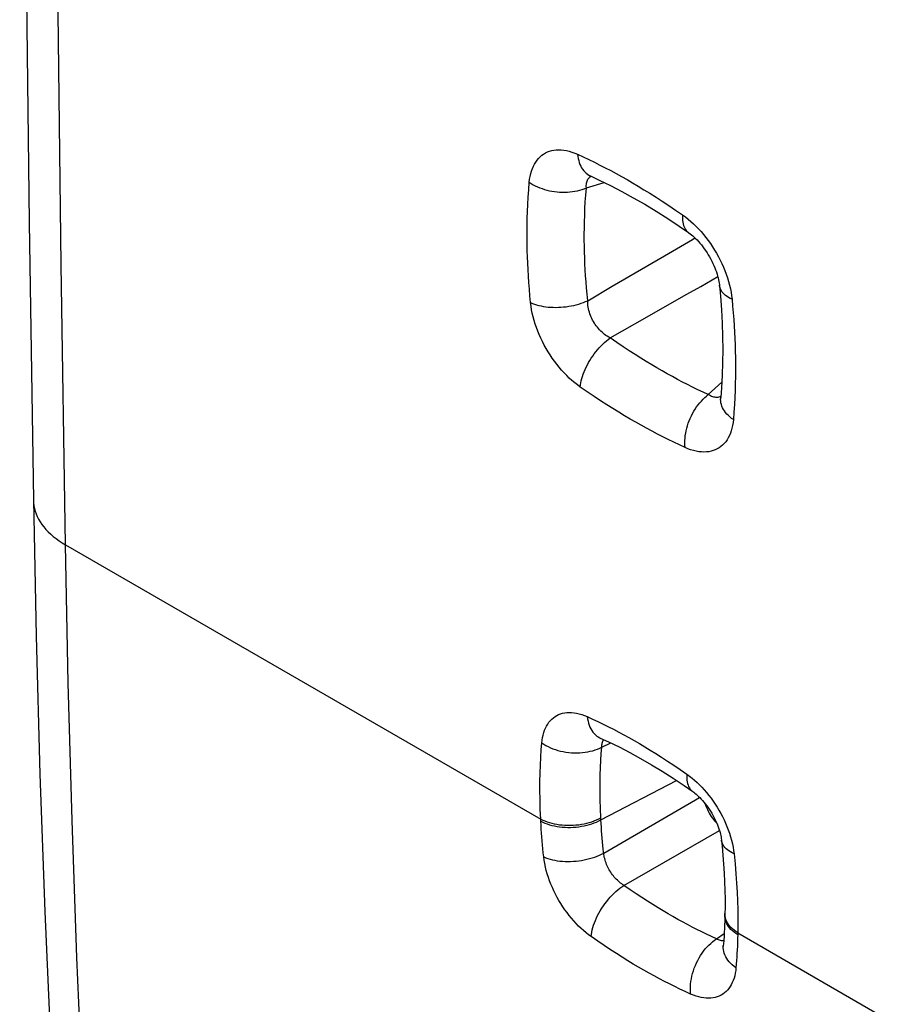
# Model space of a CAD drawing. Units: millimetres. Extents: x -81.3 to -36.9, y -30.5 to 26.2.
# Drawn here: x -81.3 to -77.2, y -14.4 to -9.9 of the extents above; entities that cross this region are included whole.
import ezdxf

# ---------------------------------------------------------------- set-up
doc = ezdxf.new("R2010")
doc.units = ezdxf.units.MM
doc.header["$LTSCALE"] = 16.335
doc.layers.get('0').update_dxf_attribs({"linetype": 'CONTINUOUS'})

msp = doc.modelspace()

# ---------------------------------------------------------------- linework, layer by layer
at = {"color": 250, "linetype": 'CONTINUOUS'}
for p, q in [((-78.6824, -10.6559), (-78.6012, -10.6307)), ((-78.5638, -11.1062), (-78.3255, -10.9669)), ((-78.6764, -11.172), (-78.5638, -11.1062)), ((-78.5735, -11.3425), (-78.461, -11.2783)), ((-78.1245, -11.6018), (-78.0631, -11.5449)), ((-78.0762, -11.6138), (-78.0806, -11.6144)), ((-81.0653, -12.2888), (-78.8914, -13.544)), ((-78.6117, -13.2145), (-78.5711, -13.1954)), ((-78.6158, -13.5478), (-78.27, -13.3672)), ((-78.603, -13.6993), (-78.1642, -13.4447)), ((-78.8909, -13.5539), (-78.8914, -13.544)), ((-78.6158, -13.5478), (-78.6163, -13.5386)), ((-78.5107, -13.8475), (-78.0735, -13.5964)), ((-78.0484, -13.9805), (-78.0485, -13.9759)), ((-78.087, -14.0922), (-78.052, -14.0678)), ((-77.9899, -14.0645), (-77.9901, -14.074)), ((-77.9899, -14.0645), (-76.4872, -14.9321))]:
    msp.add_line(p, q, dxfattribs=at)
at = {"color": 7, "linetype": 'CONTINUOUS'}
for p, q in [((-78.0485, -13.9759), (-78.0488, -13.9908)), ((-78.0554, -14.1161), (-78.056, -14.1229))]:
    msp.add_line(p, q, dxfattribs=at)
for points in [[(-81.2118, 3.4285), (-81.2308, 2.1345), (-81.2465, 0.8302), (-81.2588, -0.472), (-81.2675, -1.7721), (-81.2727, -3.0702), (-81.2745, -4.3662), (-81.2727, -5.6602), (-81.2675, -6.952), (-81.2588, -8.2417), (-81.2465, -9.5293), (-81.2308, -10.8148), (-81.2118, -12.0851)], [(-78.6724, -10.5978), (-78.6725, -10.5978), (-78.672, -10.5979), (-78.671, -10.5982), (-78.6694, -10.5987), (-78.6673, -10.5995), (-78.6648, -10.6006), (-78.664, -10.6009)], [(-78.6639, -10.601), (-78.6234, -10.6198), (-78.5718, -10.6452), (-78.5199, -10.6722), (-78.4677, -10.7008), (-78.4154, -10.731), (-78.3629, -10.7628), (-78.3104, -10.7961), (-78.2577, -10.831), (-78.2153, -10.8602)], [(-78.2153, -10.8602), (-78.2134, -10.8616), (-78.2078, -10.8657), (-78.2019, -10.8704), (-78.1957, -10.8756), (-78.1894, -10.8813), (-78.1829, -10.8875), (-78.1763, -10.8942), (-78.1696, -10.9013), (-78.1629, -10.9089), (-78.1562, -10.9169), (-78.1496, -10.9253), (-78.1431, -10.9341), (-78.1367, -10.9431), (-78.1305, -10.9525), (-78.1245, -10.962), (-78.1188, -10.9718), (-78.1133, -10.9817), (-78.1082, -10.9916), (-78.1033, -11.0016), (-78.0989, -11.0115), (-78.0947, -11.0214), (-78.091, -11.0312), (-78.0876, -11.0407), (-78.0846, -11.05), (-78.0819, -11.0591), (-78.0797, -11.0678), (-78.0778, -11.0761), (-78.0762, -11.084), (-78.075, -11.0914), (-78.0741, -11.0984), (-78.0738, -11.1016)], [(-78.0738, -11.1016), (-78.0692, -11.1514), (-78.0647, -11.2139), (-78.0614, -11.2756), (-78.0594, -11.3364), (-78.0588, -11.3963), (-78.0594, -11.4553), (-78.0613, -11.5133), (-78.0645, -11.5702), (-78.068, -11.6153)], [(-78.068, -11.6153), (-78.068, -11.6157), (-78.0683, -11.6184), (-78.0686, -11.6205), (-78.0689, -11.6221), (-78.069, -11.6223)], [(-81.2118, -12.0851), (-81.1993, -12.7076), (-81.1818, -13.3391), (-81.1596, -13.9676), (-81.1326, -14.593), (-81.1009, -15.2153), (-81.0643, -15.8344), (-81.023, -16.4504), (-80.977, -17.0631), (-80.9261, -17.6725), (-80.8705, -18.2785), (-80.8102, -18.8812), (-80.7451, -19.4805), (-80.6753, -20.0762), (-80.6007, -20.6685), (-80.5231, -21.2451)], [(-78.6244, -13.1709), (-78.6247, -13.1709), (-78.6245, -13.1709), (-78.6238, -13.1711), (-78.6226, -13.1716), (-78.6209, -13.1722), (-78.6189, -13.1731)], [(-78.6189, -13.1731), (-78.5813, -13.1904), (-78.5326, -13.2142), (-78.4836, -13.2396), (-78.4343, -13.2665), (-78.3849, -13.2951), (-78.3353, -13.3252), (-78.2855, -13.3568), (-78.2356, -13.39), (-78.1959, -13.4175)], [(-78.1959, -13.4175), (-78.191, -13.4211), (-78.1858, -13.4251), (-78.1804, -13.4296), (-78.1748, -13.4346), (-78.1689, -13.44), (-78.1629, -13.446), (-78.1568, -13.4524), (-78.1506, -13.4592), (-78.1444, -13.4664), (-78.1383, -13.474), (-78.1322, -13.4819), (-78.1262, -13.4902), (-78.1203, -13.4987), (-78.1147, -13.5074), (-78.1092, -13.5163), (-78.104, -13.5254), (-78.0991, -13.5345), (-78.0944, -13.5437), (-78.0901, -13.5529), (-78.086, -13.562), (-78.0823, -13.571), (-78.079, -13.5798), (-78.076, -13.5885), (-78.0733, -13.5968), (-78.071, -13.6049), (-78.0691, -13.6126), (-78.0674, -13.6199), (-78.0661, -13.6267), (-78.0651, -13.6331), (-78.0643, -13.6389), (-78.0642, -13.64)], [(-78.139, -13.4731), (-78.1384, -13.4751), (-78.1356, -13.4834), (-78.1323, -13.4917), (-78.1288, -13.4999), (-78.1248, -13.5081), (-78.1206, -13.5162), (-78.116, -13.5242), (-78.1111, -13.5319), (-78.106, -13.5394), (-78.1006, -13.5466), (-78.0951, -13.5536), (-78.0893, -13.5602), (-78.0848, -13.5649)], [(-78.0642, -13.64), (-78.0613, -13.6681), (-78.0576, -13.7094), (-78.0544, -13.7504), (-78.0519, -13.7909), (-78.05, -13.831), (-78.0488, -13.8708), (-78.0481, -13.91), (-78.0481, -13.9489), (-78.0485, -13.9759)], [(-78.0488, -13.9908), (-78.0493, -14.009), (-78.05, -14.0272), (-78.0508, -14.0452), (-78.0518, -14.0631), (-78.0528, -14.0809), (-78.0541, -14.0986), (-78.0554, -14.1161)], [(-78.056, -14.1229), (-78.0561, -14.1246), (-78.0563, -14.1262), (-78.0565, -14.1273), (-78.0566, -14.1275)]]:
    msp.add_lwpolyline(points, dxfattribs=at)
at = {"color": 250, "linetype": 'CONTINUOUS'}
for points in [[(-81.0653, -12.2888), (-81.0845, -11.0075), (-81.1002, -9.7242), (-81.1124, -8.4387), (-81.1211, -7.1512), (-81.1263, -5.8615), (-81.128, -4.5698), (-81.1263, -3.276), (-81.1211, -1.9801), (-81.1124, -0.6821), (-81.1002, 0.6179), (-81.0845, 1.92), (-81.0653, 3.2242)], [(-78.9434, -10.6302), (-78.9418, -10.6164), (-78.9396, -10.6033), (-78.9368, -10.5908), (-78.9335, -10.5788), (-78.9295, -10.5676), (-78.9249, -10.5569), (-78.9198, -10.5469), (-78.9141, -10.5375), (-78.9079, -10.5288), (-78.9012, -10.5208), (-78.8939, -10.5135), (-78.8862, -10.5069), (-78.8781, -10.5011), (-78.8694, -10.496), (-78.8603, -10.4916), (-78.8508, -10.4881), (-78.8408, -10.4853), (-78.8305, -10.4832), (-78.8198, -10.482), (-78.8088, -10.4816), (-78.7974, -10.482), (-78.7857, -10.4833), (-78.7736, -10.4854), (-78.7612, -10.4883), (-78.7486, -10.4921), (-78.7357, -10.4968), (-78.7226, -10.5023)], [(-78.7226, -10.5023), (-78.7214, -10.5123), (-78.7197, -10.5218), (-78.7175, -10.5311), (-78.7148, -10.5399), (-78.7116, -10.5483), (-78.708, -10.5563), (-78.704, -10.5638), (-78.6995, -10.5707), (-78.6946, -10.5772), (-78.6893, -10.5831), (-78.6836, -10.5884), (-78.6776, -10.5931), (-78.6712, -10.5972), (-78.664, -10.6009)], [(-78.7226, -10.5023), (-78.6967, -10.5143), (-78.6711, -10.5265), (-78.6457, -10.5388), (-78.6207, -10.5513), (-78.596, -10.564), (-78.5712, -10.577), (-78.5465, -10.5904), (-78.5217, -10.604), (-78.4965, -10.6182), (-78.4711, -10.6329), (-78.4453, -10.6481), (-78.4188, -10.6641), (-78.3917, -10.6808), (-78.3638, -10.6983), (-78.335, -10.7169), (-78.305, -10.7368), (-78.274, -10.7578), (-78.242, -10.7798)], [(-78.9374, -11.181), (-78.9403, -11.1498), (-78.943, -11.1191), (-78.9453, -11.0888), (-78.9473, -11.0592), (-78.949, -11.03), (-78.9505, -11.001), (-78.9516, -10.9721), (-78.9525, -10.9433), (-78.9531, -10.9143), (-78.9534, -10.8851), (-78.9535, -10.8557), (-78.9532, -10.8257), (-78.9526, -10.7952), (-78.9517, -10.7641), (-78.9503, -10.732), (-78.9484, -10.699), (-78.9461, -10.665), (-78.9434, -10.6302)], [(-78.9434, -10.6302), (-78.9347, -10.6359), (-78.9256, -10.6413), (-78.9161, -10.6464), (-78.9062, -10.6511), (-78.8958, -10.6554), (-78.8852, -10.6594), (-78.8742, -10.6629), (-78.863, -10.6661), (-78.8516, -10.6688), (-78.84, -10.6711), (-78.8283, -10.6729), (-78.8165, -10.6743), (-78.8046, -10.6753), (-78.7927, -10.6758), (-78.7808, -10.6758), (-78.7691, -10.6753), (-78.7574, -10.6745), (-78.7459, -10.6731), (-78.7346, -10.6713), (-78.7235, -10.6691), (-78.7127, -10.6664), (-78.7023, -10.6633), (-78.6922, -10.6598), (-78.6824, -10.6559)], [(-78.6824, -10.6559), (-78.6827, -10.6501), (-78.6826, -10.6446), (-78.6822, -10.6392), (-78.6814, -10.6342), (-78.6803, -10.6294), (-78.6789, -10.6248), (-78.6772, -10.6206), (-78.6752, -10.6165), (-78.6728, -10.6128), (-78.6702, -10.6094), (-78.6673, -10.6062), (-78.6641, -10.6034), (-78.662, -10.6019)], [(-78.6764, -11.172), (-78.6792, -11.1427), (-78.6817, -11.1139), (-78.6839, -11.0856), (-78.6858, -11.0578), (-78.6874, -11.0305), (-78.6888, -11.0033), (-78.6899, -10.9763), (-78.6907, -10.9493), (-78.6913, -10.9221), (-78.6917, -10.8948), (-78.6917, -10.8672), (-78.6915, -10.8391), (-78.691, -10.8105), (-78.6901, -10.7814), (-78.6888, -10.7513), (-78.6872, -10.7203), (-78.6851, -10.6885), (-78.6824, -10.6559)], [(-78.242, -10.7798), (-78.2426, -10.7887), (-78.2426, -10.7973), (-78.2422, -10.8055), (-78.2413, -10.8133), (-78.2398, -10.8207), (-78.2379, -10.8277), (-78.2355, -10.8342), (-78.2327, -10.8403), (-78.2293, -10.8458), (-78.2256, -10.8508), (-78.2213, -10.8553), (-78.2167, -10.8592), (-78.2153, -10.8602)], [(-78.242, -10.7798), (-78.2295, -10.789), (-78.2171, -10.7987), (-78.2049, -10.809), (-78.1928, -10.82), (-78.1809, -10.8315), (-78.1693, -10.8435), (-78.1578, -10.8561), (-78.1466, -10.8692), (-78.1357, -10.8827), (-78.1252, -10.8965), (-78.1151, -10.9108), (-78.1053, -10.9253), (-78.0959, -10.9402), (-78.087, -10.9553), (-78.0785, -10.9707), (-78.0704, -10.9863), (-78.0628, -11.002), (-78.0557, -11.018), (-78.049, -11.0343), (-78.0428, -11.0507), (-78.0372, -11.0672), (-78.0321, -11.0838), (-78.0276, -11.1006), (-78.0238, -11.1171), (-78.0206, -11.1334), (-78.018, -11.1496), (-78.0161, -11.1656)], [(-78.3255, -10.9669), (-78.197, -10.8918), (-78.1855, -10.885)], [(-78.461, -11.2783), (-78.2226, -11.1425), (-78.1591, -11.1064), (-78.0812, -11.062)], [(-78.0161, -11.1656), (-78.0243, -11.1616), (-78.0318, -11.1574), (-78.0389, -11.1529), (-78.0453, -11.1481), (-78.0511, -11.1432), (-78.0563, -11.138), (-78.0609, -11.1326), (-78.0648, -11.127), (-78.068, -11.1212), (-78.0706, -11.1154), (-78.0724, -11.1094), (-78.0736, -11.1033), (-78.0738, -11.1016)], [(-78.9374, -11.181), (-78.9288, -11.1847), (-78.9197, -11.188), (-78.9101, -11.191), (-78.9002, -11.1937), (-78.8899, -11.1961), (-78.8792, -11.1981), (-78.8682, -11.1997), (-78.857, -11.201), (-78.8456, -11.2019), (-78.834, -11.2024), (-78.8223, -11.2026), (-78.8104, -11.2023), (-78.7986, -11.2017), (-78.7867, -11.2008), (-78.7748, -11.1994), (-78.763, -11.1977), (-78.7514, -11.1957), (-78.7399, -11.1933), (-78.7286, -11.1905), (-78.7175, -11.1874), (-78.7067, -11.184), (-78.6962, -11.1803), (-78.6861, -11.1763), (-78.6764, -11.172)], [(-78.5735, -11.3425), (-78.5801, -11.3388), (-78.5866, -11.3349), (-78.5929, -11.3306), (-78.599, -11.3261), (-78.605, -11.3213), (-78.6108, -11.3162), (-78.6164, -11.3109), (-78.6218, -11.3054), (-78.6271, -11.2996), (-78.6321, -11.2936), (-78.6369, -11.2874), (-78.6414, -11.2811), (-78.6458, -11.2745), (-78.6498, -11.2678), (-78.6536, -11.261), (-78.6572, -11.254), (-78.6605, -11.2469), (-78.6635, -11.2397), (-78.6662, -11.2324), (-78.6686, -11.225), (-78.6707, -11.2176), (-78.6725, -11.21), (-78.6739, -11.2024), (-78.6751, -11.1948), (-78.6759, -11.1872), (-78.6763, -11.1796), (-78.6764, -11.172)], [(-78.0161, -11.1656), (-78.0132, -11.1968), (-78.0106, -11.2276), (-78.0083, -11.2578), (-78.0063, -11.2875), (-78.0046, -11.3167), (-78.0032, -11.3457), (-78.0021, -11.3746), (-78.0012, -11.4034), (-78.0006, -11.4324), (-78.0002, -11.4616), (-78.0002, -11.491), (-78.0005, -11.5209), (-78.001, -11.5515), (-78.002, -11.5826), (-78.0033, -11.6146), (-78.0051, -11.6476), (-78.0074, -11.6816), (-78.0101, -11.7164)], [(-78.7102, -11.5672), (-78.7231, -11.5577), (-78.7358, -11.5478), (-78.7482, -11.5372), (-78.7605, -11.5262), (-78.7724, -11.5145), (-78.7842, -11.5024), (-78.7957, -11.4898), (-78.8069, -11.4767), (-78.8178, -11.4631), (-78.8283, -11.4493), (-78.8385, -11.435), (-78.8482, -11.4204), (-78.8576, -11.4056), (-78.8666, -11.3904), (-78.8751, -11.3749), (-78.8832, -11.3593), (-78.8909, -11.3434), (-78.8981, -11.3273), (-78.9047, -11.3113), (-78.9108, -11.2951), (-78.9163, -11.2788), (-78.9213, -11.2624), (-78.9258, -11.246), (-78.9297, -11.2296), (-78.9329, -11.2133), (-78.9354, -11.1971), (-78.9374, -11.181)], [(-78.7102, -11.5672), (-78.7092, -11.5578), (-78.7076, -11.5482), (-78.7056, -11.5384), (-78.703, -11.5284), (-78.7, -11.5182), (-78.6965, -11.5078), (-78.6925, -11.4974), (-78.6881, -11.487), (-78.6832, -11.4765), (-78.6779, -11.466), (-78.6723, -11.4556), (-78.6662, -11.4454), (-78.6598, -11.4352), (-78.6531, -11.4252), (-78.6461, -11.4154), (-78.6388, -11.4059), (-78.6312, -11.3967), (-78.6234, -11.3878), (-78.6154, -11.3792), (-78.6073, -11.371), (-78.599, -11.3632), (-78.5906, -11.3558), (-78.5821, -11.3489), (-78.5735, -11.3425)], [(-78.1245, -11.6018), (-78.1487, -11.5906), (-78.1726, -11.5792), (-78.1963, -11.5677), (-78.2197, -11.556), (-78.2428, -11.5441), (-78.2659, -11.5319), (-78.2891, -11.5194), (-78.3122, -11.5067), (-78.3357, -11.4934), (-78.3595, -11.4797), (-78.3836, -11.4655), (-78.4084, -11.4506), (-78.4337, -11.4349), (-78.4597, -11.4185), (-78.4867, -11.4012), (-78.5147, -11.3827), (-78.5436, -11.3632), (-78.5735, -11.3425)], [(-78.2312, -11.8437), (-78.257, -11.8318), (-78.2826, -11.8197), (-78.3079, -11.8073), (-78.3328, -11.7949), (-78.3574, -11.7822), (-78.3821, -11.7692), (-78.4068, -11.7559), (-78.4315, -11.7423), (-78.4566, -11.7282), (-78.482, -11.7135), (-78.5077, -11.6984), (-78.5341, -11.6825), (-78.5611, -11.6658), (-78.5888, -11.6483), (-78.6176, -11.6298), (-78.6474, -11.61), (-78.6783, -11.5891), (-78.7102, -11.5672)], [(-78.2312, -11.8437), (-78.232, -11.8334), (-78.2322, -11.8227), (-78.232, -11.8118), (-78.2312, -11.8008), (-78.2299, -11.7896), (-78.2281, -11.7783), (-78.2258, -11.7669), (-78.223, -11.7555), (-78.2198, -11.7441), (-78.216, -11.7327), (-78.2118, -11.7215), (-78.2072, -11.7104), (-78.2021, -11.6995), (-78.1966, -11.6888), (-78.1908, -11.6783), (-78.1845, -11.6682), (-78.178, -11.6584), (-78.1711, -11.6489), (-78.1639, -11.6399), (-78.1564, -11.6313), (-78.1487, -11.6231), (-78.1408, -11.6155), (-78.1327, -11.6084), (-78.1245, -11.6018)], [(-78.0806, -11.6144), (-78.0851, -11.6147), (-78.0897, -11.6146), (-78.0944, -11.614), (-78.0993, -11.6131), (-78.1043, -11.6116), (-78.1093, -11.6098), (-78.1143, -11.6075), (-78.1194, -11.6049), (-78.1245, -11.6018)], [(-78.0676, -11.6111), (-78.068, -11.6112), (-78.0721, -11.6127), (-78.0762, -11.6138)], [(-78.0101, -11.7164), (-78.0183, -11.7104), (-78.0259, -11.7041), (-78.0329, -11.6975), (-78.0394, -11.6907), (-78.0453, -11.6837), (-78.0505, -11.6766), (-78.0551, -11.6692), (-78.059, -11.6618), (-78.0623, -11.6542), (-78.0648, -11.6465), (-78.0667, -11.6388), (-78.0678, -11.6311), (-78.0683, -11.6234), (-78.068, -11.6153)], [(-78.0101, -11.7164), (-78.0116, -11.7298), (-78.0137, -11.7427), (-78.0164, -11.7551), (-78.0198, -11.7669), (-78.0237, -11.7782), (-78.0282, -11.7888), (-78.0333, -11.7989), (-78.0389, -11.8084), (-78.0451, -11.8172), (-78.0518, -11.8252), (-78.0591, -11.8325), (-78.0668, -11.8391), (-78.0749, -11.845), (-78.0836, -11.8501), (-78.0926, -11.8545), (-78.1021, -11.8581), (-78.112, -11.8609), (-78.1224, -11.8629), (-78.1331, -11.8642), (-78.1443, -11.8646), (-78.1559, -11.8642), (-78.1679, -11.8629), (-78.1802, -11.8608), (-78.1927, -11.8578), (-78.2053, -11.854), (-78.2182, -11.8493), (-78.2312, -11.8437)], [(-81.2118, -12.0851), (-81.2111, -12.0975), (-81.2095, -12.1102), (-81.207, -12.1228), (-81.2036, -12.1353), (-81.1993, -12.1476), (-81.194, -12.1599), (-81.1878, -12.172), (-81.1808, -12.1839), (-81.1729, -12.1957), (-81.1641, -12.2072), (-81.1545, -12.2184), (-81.1441, -12.2294), (-81.1328, -12.2401), (-81.1208, -12.2506), (-81.108, -12.2606), (-81.0945, -12.2704), (-81.0803, -12.2798), (-81.0653, -12.2888)], [(-80.3774, -21.439), (-80.4563, -20.8528), (-80.5305, -20.2629), (-80.6, -19.6695), (-80.6648, -19.0726), (-80.7249, -18.4723), (-80.7802, -17.8685), (-80.8308, -17.2614), (-80.8767, -16.651), (-80.9179, -16.0372), (-80.9543, -15.4203), (-80.986, -14.8002), (-81.0129, -14.1769), (-81.0351, -13.5505), (-81.0526, -12.9212), (-81.0653, -12.2888)], [(-78.8861, -13.1954), (-78.8847, -13.183), (-78.8827, -13.171), (-78.8802, -13.1595), (-78.8771, -13.1484), (-78.8735, -13.1378), (-78.8693, -13.1278), (-78.8645, -13.1184), (-78.8592, -13.1095), (-78.8535, -13.1013), (-78.8472, -13.0937), (-78.8405, -13.0868), (-78.8333, -13.0806), (-78.8257, -13.075), (-78.8176, -13.0702), (-78.8092, -13.066), (-78.8003, -13.0625), (-78.7911, -13.0598), (-78.7815, -13.0578), (-78.7713, -13.0565), (-78.7608, -13.056), (-78.7498, -13.0563), (-78.7385, -13.0574), (-78.7268, -13.0593), (-78.7149, -13.062), (-78.7029, -13.0656), (-78.6906, -13.07), (-78.6782, -13.0752)], [(-78.6782, -13.0752), (-78.6768, -13.0856), (-78.6749, -13.0957), (-78.6724, -13.1054), (-78.6693, -13.1146), (-78.6658, -13.1234), (-78.6617, -13.1316), (-78.6572, -13.1393), (-78.6522, -13.1464), (-78.6467, -13.1528), (-78.6408, -13.1587), (-78.6345, -13.1639), (-78.6278, -13.1684), (-78.6208, -13.1722), (-78.6189, -13.1731)], [(-78.6782, -13.0752), (-78.6536, -13.0865), (-78.6292, -13.0979), (-78.6051, -13.1096), (-78.5814, -13.1214), (-78.558, -13.1333), (-78.5346, -13.1456), (-78.5111, -13.1582), (-78.4876, -13.1711), (-78.4639, -13.1845), (-78.4397, -13.1984), (-78.4153, -13.2128), (-78.3902, -13.228), (-78.3645, -13.2439), (-78.3381, -13.2606), (-78.3107, -13.2783), (-78.2822, -13.2973), (-78.2527, -13.3174), (-78.2222, -13.3385)], [(-78.8914, -13.544), (-78.8932, -13.4984), (-78.8944, -13.4546), (-78.895, -13.4124), (-78.8948, -13.3721), (-78.8939, -13.3335), (-78.8926, -13.2966), (-78.8909, -13.2612), (-78.8887, -13.2275), (-78.8861, -13.1954)], [(-78.8861, -13.1954), (-78.8769, -13.2015), (-78.8672, -13.2073), (-78.857, -13.2126), (-78.8464, -13.2176), (-78.8353, -13.2221), (-78.8239, -13.2261), (-78.8122, -13.2298), (-78.8002, -13.2329), (-78.788, -13.2355), (-78.7756, -13.2377), (-78.7631, -13.2393), (-78.7505, -13.2405), (-78.7379, -13.2411), (-78.7253, -13.2412), (-78.7128, -13.2408), (-78.7004, -13.2398), (-78.6882, -13.2384), (-78.6763, -13.2364), (-78.6646, -13.2339), (-78.6532, -13.231), (-78.6422, -13.2275), (-78.6316, -13.2236), (-78.6214, -13.2193), (-78.6117, -13.2145)], [(-78.6117, -13.2145), (-78.6116, -13.2096), (-78.6112, -13.2048), (-78.6105, -13.2003), (-78.6096, -13.1959), (-78.6085, -13.1917)], [(-78.6085, -13.1917), (-78.607, -13.1877), (-78.6054, -13.1839), (-78.6035, -13.1804), (-78.6033, -13.1802)], [(-78.6163, -13.5386), (-78.6182, -13.4961), (-78.6193, -13.4554), (-78.6198, -13.4163), (-78.6196, -13.3788), (-78.6189, -13.3429), (-78.6177, -13.3085), (-78.6161, -13.2756), (-78.6141, -13.2443), (-78.6117, -13.2145)], [(-78.2222, -13.3385), (-78.2227, -13.3478), (-78.2227, -13.3568), (-78.2222, -13.3653), (-78.2211, -13.3734), (-78.2194, -13.3811), (-78.2172, -13.3882), (-78.2145, -13.3949), (-78.2112, -13.4009), (-78.2074, -13.4064), (-78.2032, -13.4113), (-78.1985, -13.4156), (-78.1959, -13.4175)], [(-78.2222, -13.3385), (-78.2104, -13.3471), (-78.1988, -13.3563), (-78.1874, -13.366), (-78.176, -13.3763), (-78.1648, -13.3872), (-78.1537, -13.3985), (-78.1429, -13.4104), (-78.1323, -13.4227), (-78.122, -13.4354), (-78.1121, -13.4484), (-78.1024, -13.4619), (-78.0932, -13.4756), (-78.0842, -13.4895), (-78.0757, -13.5038), (-78.0676, -13.5183), (-78.0599, -13.5329), (-78.0526, -13.5477), (-78.0458, -13.5627), (-78.0393, -13.578), (-78.0333, -13.5936), (-78.0278, -13.6092), (-78.0229, -13.625), (-78.0184, -13.641), (-78.0145, -13.6568), (-78.0113, -13.6724), (-78.0087, -13.6878), (-78.0068, -13.7031)], [(-78.8914, -13.544), (-78.8822, -13.5486), (-78.8724, -13.5528), (-78.8622, -13.5566), (-78.8515, -13.5601), (-78.8404, -13.5631), (-78.829, -13.5658), (-78.8172, -13.568), (-78.8052, -13.5698), (-78.7929, -13.5711), (-78.7805, -13.572), (-78.7679, -13.5724), (-78.7553, -13.5724), (-78.7427, -13.5719), (-78.73, -13.571), (-78.7175, -13.5696), (-78.7051, -13.5678), (-78.6929, -13.5655), (-78.6809, -13.5629), (-78.6691, -13.5598), (-78.6578, -13.5563), (-78.6467, -13.5524), (-78.6361, -13.5481), (-78.626, -13.5435), (-78.6163, -13.5386)], [(-78.8909, -13.5539), (-78.8817, -13.5585), (-78.8719, -13.5627), (-78.8617, -13.5665), (-78.851, -13.5699), (-78.8399, -13.5729), (-78.8285, -13.5755), (-78.8167, -13.5777), (-78.8047, -13.5794), (-78.7924, -13.5807), (-78.78, -13.5815), (-78.7674, -13.5819), (-78.7548, -13.5819), (-78.7422, -13.5814), (-78.7295, -13.5804), (-78.717, -13.579), (-78.7046, -13.5772), (-78.6924, -13.5749), (-78.6804, -13.5722), (-78.6686, -13.5691), (-78.6573, -13.5656), (-78.6462, -13.5617), (-78.6356, -13.5574), (-78.6255, -13.5528), (-78.6158, -13.5478)], [(-78.8774, -13.7171), (-78.8794, -13.6987), (-78.8812, -13.6805), (-78.8829, -13.6622), (-78.8846, -13.6441), (-78.8861, -13.6259), (-78.8874, -13.6079), (-78.8887, -13.5898), (-78.8898, -13.5719), (-78.8909, -13.5539)], [(-78.6049, -13.6823), (-78.6066, -13.6653), (-78.6083, -13.6484), (-78.6098, -13.6315), (-78.6112, -13.6147), (-78.6125, -13.5979), (-78.6137, -13.5812), (-78.6148, -13.5645), (-78.6158, -13.5478)], [(-78.0068, -13.7031), (-78.0153, -13.699), (-78.0233, -13.6945), (-78.0307, -13.6897), (-78.0373, -13.6847), (-78.0433, -13.6794), (-78.0486, -13.6738), (-78.0532, -13.668), (-78.057, -13.662), (-78.06, -13.6559), (-78.0623, -13.6495), (-78.0638, -13.6431), (-78.0642, -13.64)], [(-78.5107, -13.8475), (-78.5158, -13.8442), (-78.5209, -13.8406), (-78.526, -13.8368), (-78.5309, -13.8327), (-78.5359, -13.8284), (-78.5407, -13.8238), (-78.5454, -13.8191), (-78.55, -13.8142), (-78.5545, -13.8091), (-78.5588, -13.8038), (-78.563, -13.7984), (-78.567, -13.7929), (-78.5708, -13.7872), (-78.5745, -13.7814), (-78.578, -13.7755), (-78.5813, -13.7696), (-78.5844, -13.7635), (-78.5873, -13.7574), (-78.59, -13.7511), (-78.5925, -13.7447), (-78.5948, -13.7382), (-78.5968, -13.7316), (-78.5986, -13.725), (-78.6002, -13.7185), (-78.6014, -13.712), (-78.6024, -13.7056), (-78.6049, -13.6823)], [(-78.8774, -13.7171), (-78.8682, -13.7209), (-78.8585, -13.7244), (-78.8483, -13.7275), (-78.8377, -13.7302), (-78.8267, -13.7325), (-78.8153, -13.7344), (-78.8035, -13.7359), (-78.7915, -13.737), (-78.7793, -13.7377), (-78.7669, -13.7379), (-78.7544, -13.7377), (-78.7418, -13.7371), (-78.7292, -13.7361), (-78.7166, -13.7347), (-78.7041, -13.7328), (-78.6917, -13.7305), (-78.6795, -13.7279), (-78.6675, -13.7248), (-78.6558, -13.7214), (-78.6444, -13.7176), (-78.6334, -13.7135), (-78.6228, -13.7091), (-78.6127, -13.7043), (-78.603, -13.6993)], [(-78.6604, -14.0819), (-78.6721, -14.0733), (-78.6837, -14.0642), (-78.6952, -14.0545), (-78.7066, -14.0441), (-78.718, -14.0333), (-78.7291, -14.0219), (-78.7399, -14.01), (-78.7506, -13.9977), (-78.7609, -13.985), (-78.7709, -13.972), (-78.7806, -13.9586), (-78.79, -13.9449), (-78.7989, -13.9309), (-78.8076, -13.9167), (-78.8158, -13.9022), (-78.8235, -13.8876), (-78.8309, -13.8727), (-78.8378, -13.8577), (-78.8443, -13.8423), (-78.8504, -13.8267), (-78.856, -13.811), (-78.8611, -13.7951), (-78.8656, -13.7791), (-78.8695, -13.7633), (-78.8728, -13.7478), (-78.8754, -13.7323), (-78.8774, -13.7171)], [(-78.0068, -13.7031), (-78.0022, -13.7493), (-77.9984, -13.7939), (-77.9953, -13.8369), (-77.9929, -13.8785), (-77.9912, -13.9186), (-77.9901, -13.9572), (-77.9895, -13.9944), (-77.9894, -14.0302), (-77.9899, -14.0645)], [(-78.6604, -14.0819), (-78.6593, -14.072), (-78.6577, -14.0618), (-78.6554, -14.0513), (-78.6527, -14.0406), (-78.6493, -14.0297), (-78.6454, -14.0187), (-78.641, -14.0076), (-78.6361, -13.9964), (-78.6307, -13.9853), (-78.6248, -13.9742), (-78.6185, -13.9631), (-78.6118, -13.9523), (-78.6047, -13.9415), (-78.5973, -13.9311), (-78.5895, -13.9209), (-78.5815, -13.911), (-78.5732, -13.9014), (-78.5646, -13.8923), (-78.5559, -13.8835), (-78.547, -13.8753), (-78.538, -13.8675), (-78.5289, -13.8603), (-78.5198, -13.8536), (-78.5107, -13.8475)], [(-78.087, -14.0922), (-78.1099, -14.0817), (-78.1325, -14.071), (-78.1549, -14.0601), (-78.1769, -14.0492), (-78.1986, -14.038), (-78.2204, -14.0266), (-78.2422, -14.0149), (-78.264, -14.0029), (-78.2861, -13.9905), (-78.3085, -13.9776), (-78.3312, -13.9642), (-78.3545, -13.9501), (-78.3784, -13.9353), (-78.4029, -13.9198), (-78.4284, -13.9034), (-78.4549, -13.8858), (-78.4824, -13.8672), (-78.5107, -13.8475)], [(-77.9901, -14.074), (-77.9988, -14.0683), (-78.0068, -14.0622), (-78.0143, -14.0558), (-78.021, -14.0491), (-78.0271, -14.0422), (-78.0325, -14.0351), (-78.0371, -14.0278), (-78.041, -14.0203), (-78.0441, -14.0128), (-78.0464, -14.0051), (-78.0479, -13.9974), (-78.0486, -13.9896), (-78.0487, -13.9847)], [(-78.0439, -14.0036), (-78.0462, -13.996), (-78.0477, -13.9883), (-78.0484, -13.9805)], [(-77.9899, -14.0645), (-77.9986, -14.0587), (-78.0066, -14.0527), (-78.0141, -14.0463), (-78.0208, -14.0397), (-78.0269, -14.0329), (-78.0323, -14.0258), (-78.0369, -14.0185), (-78.0408, -14.0111), (-78.0439, -14.0036)], [(-78.2053, -14.3447), (-78.2299, -14.3334), (-78.2542, -14.3219), (-78.2782, -14.3103), (-78.3018, -14.2985), (-78.3252, -14.2866), (-78.3486, -14.2743), (-78.372, -14.2618), (-78.3954, -14.2489), (-78.4191, -14.2355), (-78.4432, -14.2216), (-78.4676, -14.2072), (-78.4926, -14.1921), (-78.5183, -14.1762), (-78.5447, -14.1596), (-78.572, -14.1419), (-78.6005, -14.123), (-78.63, -14.103), (-78.6604, -14.0819)], [(-78.2053, -14.3447), (-78.2062, -14.3336), (-78.2066, -14.3223), (-78.2063, -14.3106), (-78.2055, -14.2988), (-78.2041, -14.2868), (-78.2021, -14.2747), (-78.1995, -14.2625), (-78.1964, -14.2503), (-78.1928, -14.2381), (-78.1886, -14.2261), (-78.1838, -14.2141), (-78.1786, -14.2024), (-78.173, -14.1909), (-78.1668, -14.1796), (-78.1603, -14.1687), (-78.1533, -14.1582), (-78.146, -14.1481), (-78.1383, -14.1384), (-78.1303, -14.1292), (-78.1221, -14.1206), (-78.1136, -14.1126), (-78.1049, -14.1051), (-78.096, -14.0983), (-78.087, -14.0922)], [(-78.0543, -14.1014), (-78.055, -14.1014), (-78.0592, -14.1012), (-78.0636, -14.1005), (-78.0682, -14.0995), (-78.0728, -14.0982), (-78.0775, -14.0965), (-78.0822, -14.0945), (-78.087, -14.0922)], [(-77.9901, -14.074), (-77.9906, -14.0911), (-77.9911, -14.1081), (-77.9918, -14.125), (-77.9925, -14.1418), (-77.9934, -14.1585), (-77.9944, -14.1752), (-77.9955, -14.1918), (-77.9967, -14.2083), (-77.9981, -14.2248)], [(-77.9981, -14.2248), (-78.0067, -14.2183), (-78.0147, -14.2116), (-78.0221, -14.2045), (-78.0289, -14.1972), (-78.0349, -14.1896), (-78.0402, -14.1819), (-78.0448, -14.174), (-78.0487, -14.1659), (-78.0517, -14.1578), (-78.054, -14.1495), (-78.0555, -14.1413), (-78.0562, -14.133), (-78.0561, -14.1247), (-78.056, -14.1229)], [(-77.9981, -14.2248), (-77.9994, -14.2373), (-78.0013, -14.2493), (-78.0038, -14.2608), (-78.0069, -14.2719), (-78.0105, -14.2824), (-78.0147, -14.2924), (-78.0194, -14.3019), (-78.0247, -14.3108), (-78.0304, -14.319), (-78.0366, -14.3265), (-78.0433, -14.3334), (-78.0505, -14.3396), (-78.0581, -14.3452), (-78.0662, -14.35), (-78.0746, -14.3542), (-78.0834, -14.3576), (-78.0926, -14.3603), (-78.1022, -14.3623), (-78.1123, -14.3635), (-78.1228, -14.364), (-78.1337, -14.3637), (-78.145, -14.3626), (-78.1566, -14.3606), (-78.1685, -14.3579), (-78.1806, -14.3543), (-78.1928, -14.3499), (-78.2053, -14.3447)]]:
    msp.add_lwpolyline(points, dxfattribs=at)

doc.saveas('drawing.dxf')
